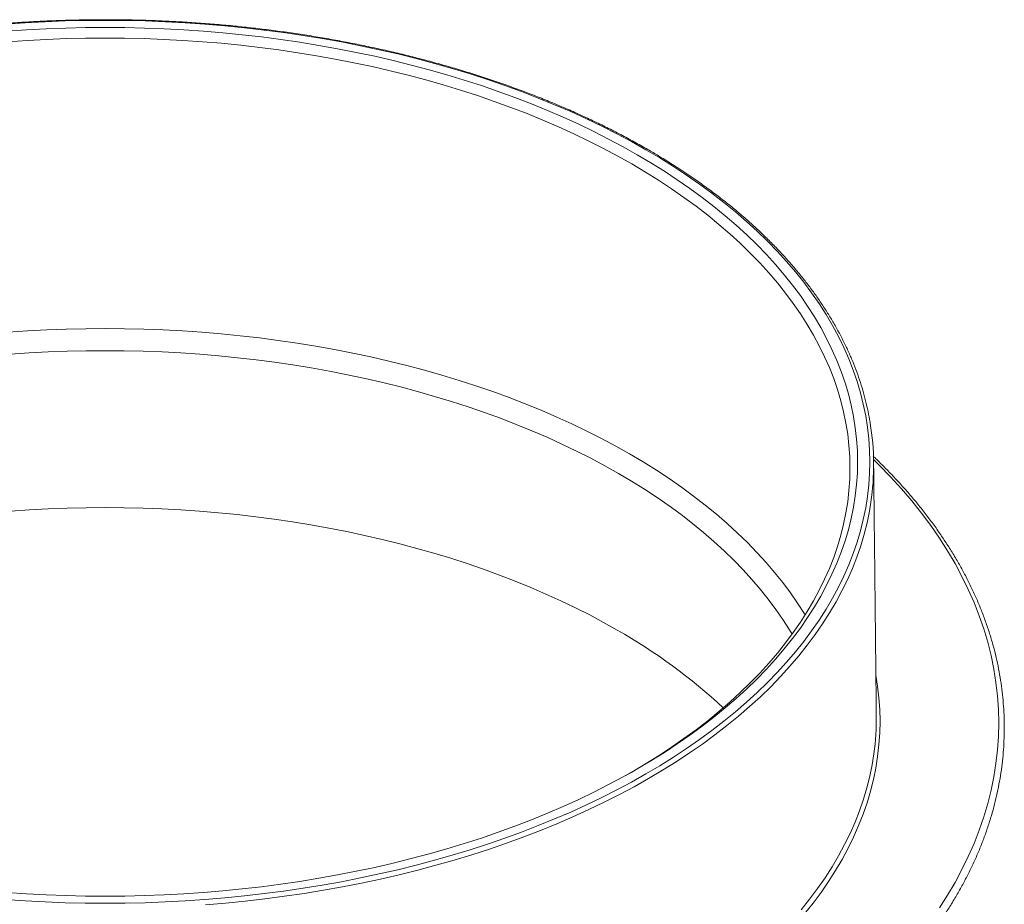
# Model space of a CAD drawing. Units: millimetres. Extents: x 16 to 625, y -596 to 150.
# Drawn here: x 459 to 589, y -465 to -348 of the extents above; entities that cross this region are included whole.
import ezdxf

# ---------------------------------------------------------------- set-up
doc = ezdxf.new("R2010")
doc.units = ezdxf.units.MM

msp = doc.modelspace()

# ---------------------------------------------------------------- linework, layer by layer
at = {"color": 7, "linetype": 'Continuous', "lineweight": 15, "flags": 128}
for points in [[(456.5876, -348.1635), (459.2299, -347.9829), (461.8795, -347.8424), (464.5346, -347.7419), (467.1933, -347.6816), (469.8538, -347.6615), (472.5143, -347.6816), (475.173, -347.7419), (477.828, -347.8424), (480.4776, -347.9829), (483.1199, -348.1635), (485.7531, -348.3839), (488.3754, -348.644), (490.9851, -348.9437), (493.5802, -349.2827), (496.1591, -349.6608), (498.7199, -350.0777), (501.261, -350.5332), (503.7805, -351.0269), (506.2768, -351.5586), (508.7482, -352.1277), (511.1928, -352.7341), (513.6092, -353.3771), (515.9955, -354.0565), (518.3502, -354.7717), (520.6717, -355.5222), (522.9584, -356.3076), (525.2087, -357.1272), (527.421, -357.9806), (529.5939, -358.8671), (531.7258, -359.7861), (533.8153, -360.7371), (535.861, -361.7193), (537.8615, -362.732), (539.8153, -363.7747), (541.7212, -364.8465)], [(456.8, -349.0947), (459.4, -348.9171), (462.0072, -348.7788), (464.6197, -348.6799), (467.2358, -348.6206), (469.8538, -348.6008), (472.4717, -348.6206), (475.0878, -348.6799), (477.7004, -348.7788), (480.3075, -348.9171), (482.9075, -349.0947), (485.4986, -349.3116), (488.0789, -349.5676), (490.6468, -349.8624), (493.2004, -350.196), (495.738, -350.568), (498.2578, -350.9783), (500.7582, -351.4265), (503.2374, -351.9123), (505.6937, -352.4355), (508.1255, -352.9955), (510.531, -353.5922), (512.9087, -354.2249), (515.2568, -354.8934), (517.5739, -355.5972), (519.8582, -356.3357), (522.1082, -357.1085), (524.3225, -357.915), (526.4994, -358.7547), (528.6375, -359.627), (530.7353, -360.5313), (532.7914, -361.467), (534.8043, -362.4335), (536.7727, -363.4301), (538.6953, -364.456), (540.5707, -365.5107), (542.3976, -366.5933), (544.1748, -367.7032), (545.9011, -368.8395), (547.5752, -370.0016), (549.1961, -371.1885), (550.7626, -372.3996), (552.2737, -373.6339), (553.7282, -374.8906), (555.1253, -376.1688), (556.464, -377.4677), (557.7433, -378.7865), (558.9623, -380.1241), (560.1203, -381.4796), (561.2164, -382.8522), (562.2499, -384.2409), (563.2201, -385.6447), (564.1263, -387.0627), (564.9678, -388.4939), (565.7442, -389.9374), (566.4549, -391.3921), (567.0994, -392.857), (567.6772, -394.3311), (568.188, -395.8135), (568.6313, -397.3031), (569.007, -398.7989), (569.3148, -400.2999), (569.5543, -401.8049), (569.7256, -403.3131), (569.8283, -404.8234), (569.8626, -406.3347), (569.8283, -407.846), (569.7256, -409.3562), (569.5543, -410.8644), (569.3148, -412.3695), (569.007, -413.8705), (568.6313, -415.3663), (568.188, -416.8558), (567.6772, -418.3382), (567.0994, -419.8124), (566.4549, -421.2773), (565.7442, -422.732), (564.9678, -424.1754), (564.1263, -425.6066), (563.2201, -427.0247), (562.2499, -428.4285), (561.2164, -429.8172), (560.1203, -431.1898), (558.9623, -432.5453), (557.7433, -433.8829), (556.464, -435.2016), (555.1253, -436.5006), (553.7282, -437.7788), (552.2737, -439.0355), (550.7626, -440.2698), (549.1961, -441.4808), (547.5752, -442.6678), (545.9011, -443.8298), (544.1748, -444.9662), (542.3976, -446.0761), (540.5707, -447.1587), (538.6953, -448.2134), (536.7727, -449.2393), (534.8043, -450.2359), (532.7914, -451.2023), (530.7353, -452.138), (528.6375, -453.0424), (526.4994, -453.9147), (524.3225, -454.7544), (522.1082, -455.5609), (519.8582, -456.3337), (517.5739, -457.0722), (515.2568, -457.7759), (512.9087, -458.4444), (510.531, -459.0772), (508.1255, -459.6738), (505.6937, -460.2339), (503.2374, -460.757), (500.7582, -461.2429), (498.2578, -461.6911), (495.738, -462.1013), (493.2004, -462.4734), (490.6468, -462.8069), (488.0789, -463.1018), (485.4986, -463.3578), (482.9075, -463.5746), (480.3075, -463.7523), (477.7004, -463.8906), (475.0878, -463.9894), (472.4717, -464.0488), (469.8538, -464.0686), (467.2358, -464.0488), (464.6197, -463.9894), (462.0072, -463.8906), (459.4, -463.7523), (456.8, -463.5746)], [(539.8512, -366.7426), (537.9949, -365.6986), (536.0919, -364.6831), (534.1435, -363.6967), (532.151, -362.7401), (530.1158, -361.8139), (528.0394, -360.9187), (525.923, -360.0553), (523.7683, -359.2242), (521.5766, -358.4258), (519.3494, -357.6609), (517.0883, -356.9299), (514.7949, -356.2333), (512.4706, -355.5717), (510.1172, -354.9453), (507.7361, -354.3548), (505.3291, -353.8004), (502.8977, -353.2826), (500.4438, -352.8017), (497.9688, -352.3581), (495.4746, -351.952), (492.9628, -351.5837), (490.4352, -351.2535), (487.8935, -350.9617), (485.3394, -350.7083), (482.7747, -350.4936), (480.2012, -350.3178), (477.6205, -350.1809), (475.0346, -350.0831), (472.4451, -350.0243), (469.8538, -350.0047), (467.2625, -350.0243), (464.673, -350.0831), (462.087, -350.1809), (459.5064, -350.3178), (456.9328, -350.4936)], [(541.7212, -364.8465), (543.5779, -365.9467), (545.384, -367.0747), (547.1383, -368.2295), (548.8397, -369.4105), (550.487, -370.6167), (552.079, -371.8475), (553.6146, -373.1018), (555.0928, -374.379), (556.5126, -375.678), (557.8731, -376.9981), (559.1732, -378.3383), (560.412, -379.6976), (561.5889, -381.0752), (562.7028, -382.4702), (563.7531, -383.8814), (564.7391, -385.3081), (565.66, -386.7492), (566.5153, -388.2037), (567.3043, -389.6706), (568.0265, -391.1489), (568.6815, -392.6377), (569.2687, -394.1358), (569.7878, -395.6423), (570.2384, -397.1562), (570.6202, -398.6763), (570.9329, -400.2017), (571.1764, -401.7312), (571.3504, -403.264), (571.4549, -404.7988), (571.4897, -406.3347), (571.4549, -407.8706), (571.3504, -409.4054), (571.1764, -410.9381), (570.9329, -412.4677), (570.6202, -413.9931), (570.2384, -415.5132), (569.7878, -417.027), (569.2687, -418.5335), (568.6815, -420.0317), (568.0265, -421.5204), (567.3043, -422.9988), (566.5153, -424.4657), (565.66, -425.9202), (564.7391, -427.3613), (563.7531, -428.7879), (562.7028, -430.1992), (561.5889, -431.5941), (560.412, -432.9717), (559.1732, -434.3311), (557.8731, -435.6713), (556.5126, -436.9913), (555.0928, -438.2904), (553.6146, -439.5675), (552.079, -440.8219), (550.487, -442.0526), (548.8397, -443.2589), (547.1383, -444.4399), (545.384, -445.5947), (543.5779, -446.7226), (541.7212, -447.8229), (539.8153, -448.8947), (537.8615, -449.9373), (535.861, -450.9501), (533.8153, -451.9323), (531.7258, -452.8832), (529.5939, -453.8023), (527.421, -454.6888), (525.2087, -455.5421), (522.9584, -456.3618), (520.6717, -457.1471), (518.3502, -457.8977), (515.9955, -458.6129), (513.6092, -459.2922), (511.1928, -459.9353), (508.7482, -460.5416), (506.2768, -461.1108), (503.7805, -461.6425), (501.261, -462.1362), (498.7199, -462.5917), (496.1591, -463.0086), (493.5802, -463.3867), (490.9851, -463.7257), (488.3754, -464.0254), (485.7531, -464.2855), (483.1199, -464.5059), (480.4776, -464.6864), (477.828, -464.827), (475.173, -464.9274), (472.5143, -464.9878), (469.8538, -465.0079), (467.1933, -464.9878), (464.5346, -464.9274), (461.8795, -464.827), (459.2299, -464.6864), (456.5876, -464.5059)], [(538.9602, -448.0677), (539.8512, -447.5598), (541.6595, -446.4882), (543.4186, -445.3896), (545.1273, -444.2648), (546.7844, -443.1146), (548.3888, -441.9397), (549.9394, -440.741), (551.4351, -439.5193), (552.8748, -438.2754), (554.2577, -437.0101), (555.5827, -435.7244), (556.849, -434.4191), (558.0556, -433.0951), (559.2018, -431.7534), (560.2868, -430.3947), (561.3098, -429.0202), (562.2701, -427.6306), (563.1671, -426.2271), (564.0001, -424.8104), (564.7686, -423.3817), (565.472, -421.9418), (566.1099, -420.4918), (566.6818, -419.0326), (567.1874, -417.5653), (567.6263, -416.0909), (567.9982, -414.6103), (568.3028, -413.1246), (568.5399, -411.6349), (568.7094, -410.142), (568.8111, -408.6471), (568.845, -407.1512), (568.8111, -405.6553), (568.7094, -404.1604), (568.5399, -402.6675), (568.3028, -401.1778), (567.9982, -399.6921), (567.6263, -398.2115), (567.1874, -396.7371), (566.6818, -395.2698), (566.1099, -393.8106), (565.472, -392.3606), (564.7686, -390.9207), (564.0001, -389.492), (563.1671, -388.0753), (562.2701, -386.6717), (561.3098, -385.2822), (560.2868, -383.9076), (559.2018, -382.549), (558.0556, -381.2072), (556.849, -379.8833), (555.5827, -378.578), (554.2577, -377.2923), (552.8748, -376.027), (551.4351, -374.7831), (549.9394, -373.5614), (548.3888, -372.3626), (546.7844, -371.1878), (545.1273, -370.0375), (543.4186, -368.9128), (541.6595, -367.8142), (539.8512, -366.7426)], [(456.9864, -389.1058), (459.5492, -388.9307), (462.1192, -388.7944), (464.6944, -388.697), (467.2732, -388.6385), (469.8538, -388.619), (472.4343, -388.6385), (475.0131, -388.697), (477.5884, -388.7944), (480.1583, -388.9307), (482.7212, -389.1058), (485.2753, -389.3196), (487.8188, -389.5719), (490.3499, -389.8626), (492.8671, -390.1914), (495.3684, -390.5581), (497.8523, -390.9625), (500.317, -391.4043), (502.7608, -391.8832), (505.1821, -392.3989), (507.5791, -392.951), (509.9503, -393.5391), (512.294, -394.1628), (514.6087, -394.8218), (516.8926, -395.5155), (519.1443, -396.2434), (521.3623, -397.0052), (523.5449, -397.8002), (525.6907, -398.6279), (527.7983, -399.4878), (529.8662, -400.3792), (531.8929, -401.3015), (533.8771, -402.2542), (535.8174, -403.2365), (537.7125, -404.2478), (539.5611, -405.2874)], [(457.2617, -392.0358), (459.7697, -391.8644), (462.2847, -391.731), (464.8048, -391.6356), (467.3284, -391.5784), (469.8538, -391.5593), (472.3791, -391.5784), (474.9027, -391.6356), (477.4228, -391.731), (479.9378, -391.8644), (482.4458, -392.0358), (484.9453, -392.245), (487.4343, -392.4919), (489.9113, -392.7763), (492.3746, -393.0981), (494.8225, -393.457), (497.2532, -393.8527), (499.6651, -394.2851), (502.0566, -394.7537), (504.4261, -395.2583), (506.7718, -395.7986), (509.0923, -396.3741), (511.3859, -396.9845), (513.651, -397.6294), (515.886, -398.3082), (518.0896, -399.0206), (520.26, -399.766), (522.396, -400.544), (524.4959, -401.354), (526.5583, -402.1955), (528.5819, -403.0678), (530.5653, -403.9705), (532.5071, -404.9027), (534.4059, -405.864), (536.2604, -406.8537), (538.0695, -407.8711)], [(539.5611, -405.2874), (541.362, -406.3546), (543.1138, -407.4486), (544.8154, -408.5688), (546.4657, -409.7142), (548.0634, -410.8842), (549.6076, -412.078), (551.097, -413.2947), (552.5308, -414.5334), (553.908, -415.7934), (555.2275, -417.0738), (556.4885, -418.3737), (557.6902, -419.6922), (558.8316, -421.0284), (559.9121, -422.3814), (560.9308, -423.7503), (561.8872, -425.134), (562.7804, -426.5318), (562.8781, -426.6918)], [(571.9826, -406.0445), (572.7056, -406.7575), (574.2248, -408.3235), (575.6725, -409.912), (577.0476, -411.5217), (578.3493, -413.1517), (579.5766, -414.8008), (580.7287, -416.4679), (581.8048, -418.1518), (582.8042, -419.8514), (583.7262, -421.5655), (584.5701, -423.293), (585.3354, -425.0326), (586.0216, -426.7832), (586.6282, -428.5436), (587.1547, -430.3125), (587.6008, -432.0888), (587.9663, -433.8712), (588.2508, -435.6586), (588.4541, -437.4496), (588.5762, -439.2431), (588.6169, -441.0378), (588.5762, -442.8325), (588.4541, -444.6259), (588.2508, -446.417), (587.9663, -448.2043), (587.6008, -449.9867), (587.1547, -451.763), (586.6282, -453.5319), (586.0216, -455.2923), (585.3354, -457.0429), (584.5701, -458.7825), (583.7262, -460.51), (582.8042, -462.2241), (581.8048, -463.9237), (580.7287, -465.6076)], [(538.0695, -407.8711), (539.8318, -408.9154), (541.5461, -409.986), (543.2113, -411.0822), (544.8263, -412.2031), (546.3898, -413.3481), (547.9009, -414.5163), (549.3585, -415.7069), (550.7616, -416.9192), (552.1093, -418.1522), (553.4006, -419.4052), (554.6346, -420.6773), (555.8106, -421.9676), (556.9276, -423.2752), (557.9849, -424.5992), (558.9819, -425.9388), (559.9178, -427.293), (560.7919, -428.6608), (561.1455, -429.2477)], [(571.6287, -411.6921), (571.4302, -412.9026), (571.1159, -414.4355), (570.7322, -415.963), (570.2794, -417.4843), (569.7578, -418.9982), (569.1677, -420.5038), (568.5095, -421.9998), (567.7837, -423.4854), (566.9908, -424.9596), (566.1313, -426.4212), (565.2059, -427.8694), (564.215, -429.3031), (563.1596, -430.7213), (562.0401, -432.1231), (560.8575, -433.5075), (559.6126, -434.8735), (558.3061, -436.2203), (556.939, -437.5468), (555.5122, -438.8523), (554.0267, -440.1357), (552.4835, -441.3963), (550.8836, -442.6331), (549.2283, -443.8453), (547.5185, -445.032), (545.7555, -446.1925), (543.9405, -447.326), (542.0748, -448.4317), (540.1595, -449.5088), (538.196, -450.5566), (536.1857, -451.5743), (534.13, -452.5613), (532.0302, -453.5169), (529.8878, -454.4405), (527.7042, -455.3314), (525.481, -456.1889), (523.2196, -457.0126), (520.9217, -457.8018), (518.5888, -458.556), (516.2225, -459.2747), (513.8244, -459.9574), (511.3962, -460.6037), (508.9395, -461.213), (506.456, -461.785), (503.9474, -462.3192), (501.4155, -462.8154), (498.8619, -463.2731), (496.2885, -463.6921), (493.6969, -464.0721), (491.089, -464.4127), (488.4666, -464.7139), (485.8313, -464.9753), (483.1852, -465.1968)], [(457.2906, -412.8949), (459.7929, -412.724), (462.3021, -412.5909), (464.8164, -412.4957), (467.3342, -412.4386), (469.8538, -412.4196), (472.3733, -412.4386), (474.8911, -412.4957), (477.4055, -412.5909), (479.9146, -412.724), (482.4169, -412.8949), (484.9106, -413.1037), (487.3939, -413.35), (489.8653, -413.6338), (492.3229, -413.9548), (494.7651, -414.3129), (497.1902, -414.7077), (499.5967, -415.1391), (501.9827, -415.6066), (504.3467, -416.1101), (506.6871, -416.6491), (509.0022, -417.2233), (511.2905, -417.8323), (513.5504, -418.4757), (515.7803, -419.153), (517.9788, -419.8637), (520.1443, -420.6075), (522.2753, -421.3837), (524.3704, -422.1918), (526.4281, -423.0313), (528.4471, -423.9017), (530.4259, -424.8022), (532.3631, -425.7324), (534.2576, -426.6915), (536.1079, -427.6789), (537.9128, -428.6939)], [(572.2902, -434.6734), (572.5233, -436.1483), (572.6996, -437.7014), (572.8055, -439.2566), (572.8408, -440.8129), (572.8055, -442.3692), (572.6996, -443.9244), (572.5233, -445.4775), (572.2766, -447.0275), (571.9597, -448.5731), (571.5728, -450.1134), (571.1163, -451.6474), (570.5903, -453.1739), (569.9952, -454.692), (569.3316, -456.2005), (568.5997, -457.6985), (567.8002, -459.1849), (566.9336, -460.6588), (566.0004, -462.119), (565.0014, -463.5646), (563.9371, -464.9947), (562.8083, -466.4081)], [(562.3649, -465.8814), (563.4883, -464.4747), (564.5475, -463.0515), (565.5418, -461.6127), (566.4705, -460.1595), (567.333, -458.6927), (568.1287, -457.2133), (568.8571, -455.7225), (569.5176, -454.2211), (570.1097, -452.7103), (570.6332, -451.1911), (571.0876, -449.6644), (571.4727, -448.1314), (571.788, -446.5932), (572.0222, -445.1335)]]:
    msp.add_lwpolyline(points, dxfattribs=at)
at = {"color": 7, "linetype": 'Continuous', "lineweight": 15}
for centre, radius, start, end in [((537.784, -406.7385), 34.2053, 351.673199, 9.336573), ((501.1071, -493.6422), 74.6521, 47.013135, 60.460106), ((538.0074, -440.4035), 34.342, 352.083438, 0.60114)]:
    msp.add_arc(centre, radius, start, end, dxfattribs=at)
for points, knots in [([(541.9712, -364.8217), (541.666, -364.6469), (540.7811, -364.1399), (539.2852, -363.3194), (537.4714, -362.369), (535.6183, -361.4444), (533.7277, -360.5457), (531.8006, -359.6736), (529.838, -358.8286), (527.8412, -358.0111), (525.8111, -357.2215), (523.7491, -356.4604), (521.6563, -355.7281), (519.5339, -355.025), (517.3831, -354.3516), (515.2051, -353.7082), (513.0012, -353.0953), (510.7726, -352.513), (508.5207, -351.9618), (506.2466, -351.442), (503.9518, -350.9539), (501.6375, -350.4977), (499.305, -350.0737), (496.9557, -349.6821), (494.5909, -349.3231), (492.2119, -348.9971), (489.8202, -348.704), (487.4171, -348.4442), (485.004, -348.2177), (482.5821, -348.0247), (480.1531, -347.8653), (477.7181, -347.7395), (475.2787, -347.6475), (472.8361, -347.5893), (470.3918, -347.565), (467.9473, -347.5744), (465.5038, -347.6177), (463.0628, -347.6949), (460.6257, -347.8058), (458.1939, -347.9504), (455.7687, -348.1286), (453.3516, -348.3404), (450.9439, -348.5855), (448.547, -348.864), (446.1623, -349.1755), (443.7912, -349.52), (441.4349, -349.8972), (439.0949, -350.307), (436.7724, -350.7491), (434.4689, -351.2232), (432.1855, -351.7291), (429.9237, -352.2665), (427.6847, -352.8351), (425.4698, -353.4346), (423.2803, -354.0646), (421.1174, -354.7248), (418.9823, -355.4148), (416.8763, -356.1343), (414.8006, -356.8828), (412.7564, -357.6599), (410.7448, -358.4651), (408.767, -359.2981), (406.8241, -360.1584), (404.9173, -361.0454), (403.0475, -361.9587), (401.216, -362.8977), (399.4238, -363.862), (397.6719, -364.851), (395.9612, -365.8641), (394.2929, -366.9008), (392.6678, -367.9605), (391.0869, -369.0425), (389.5511, -370.1464), (388.0613, -371.2714), (386.6184, -372.4169), (385.2233, -373.5822), (383.8766, -374.7668), (382.5793, -375.9699), (381.3321, -377.1908), (380.1357, -378.4288), (378.9908, -379.6832), (377.8981, -380.9533), (376.8583, -382.2384), (375.872, -383.5376), (374.9396, -384.8503), (374.0619, -386.1756), (373.2393, -387.5127), (372.4722, -388.861), (371.7612, -390.2195), (371.1066, -391.5874), (370.5088, -392.964), (369.968, -394.3484), (369.4849, -395.7399), (369.0588, -397.1375), (368.693, -398.5406), (368.4139, -399.7812), (368.2814, -400.5554), (368.2295, -400.8589)], [0, 0, 0, 0, 0.00559471, 0.01622043, 0.02684608, 0.03747152, 0.0480967, 0.05872162, 0.06934624, 0.07997055, 0.09059455, 0.10121823, 0.1118416, 0.12246464, 0.13308737, 0.14370979, 0.15433191, 0.16495374, 0.1755753, 0.18619659, 0.19681762, 0.20743842, 0.218059, 0.22867937, 0.23929954, 0.24991954, 0.26053938, 0.27115908, 0.28177865, 0.29239811, 0.30301748, 0.31363677, 0.32425601, 0.3348752, 0.34549437, 0.35611353, 0.3667327, 0.3773519, 0.38797113, 0.39859042, 0.40920979, 0.41982924, 0.43044881, 0.4410685, 0.45168833, 0.46230832, 0.47292849, 0.48354886, 0.49416943, 0.50479023, 0.51541127, 0.52603257, 0.53665415, 0.547276, 0.55789816, 0.56852063, 0.57914343, 0.58976655, 0.60039002, 0.61101383, 0.621638, 0.63226251, 0.64288737, 0.65351257, 0.66413811, 0.67476395, 0.68539009, 0.69601649, 0.70664312, 0.71726993, 0.72789688, 0.73852388, 0.74915085, 0.75977768, 0.77040427, 0.78103049, 0.79165621, 0.80228126, 0.81290548, 0.82352866, 0.83415061, 0.84477109, 0.85538988, 0.86600671, 0.87662135, 0.88723353, 0.897843, 0.90844953, 0.91905292, 0.92965297, 0.94024955, 0.95084257, 0.96143202, 0.97201794, 0.98260046, 0.99317979, 1, 1, 1, 1]), ([(571.53, -401.1392), (571.5254, -401.1072), (571.4526, -400.6041), (571.2574, -399.6328), (570.94, -398.2267), (570.5583, -396.8258), (570.1205, -395.4305), (569.6248, -394.0415), (569.0719, -392.6598), (568.462, -391.2861), (567.7955, -389.9212), (567.0727, -388.5658), (566.294, -387.2209), (565.46, -385.8872), (564.5709, -384.5654), (563.6274, -383.2563), (562.6301, -381.9608), (561.5793, -380.6795), (560.4759, -379.4132), (559.3204, -378.1628), (558.1136, -376.9288), (556.856, -375.712), (555.5485, -374.5132), (554.1918, -373.3329), (552.7867, -372.172), (551.3341, -371.031), (549.8347, -369.9106), (548.2895, -368.8115), (546.6994, -367.7341), (545.0647, -366.6797), (543.4891, -365.7082), (542.443, -365.0973), (541.9712, -364.8217)], [0, 0, 0, 0, 0.00234621, 0.03684515, 0.07135089, 0.10586484, 0.14038817, 0.1749218, 0.20946638, 0.24402228, 0.27858965, 0.3131684, 0.34775822, 0.38235868, 0.41696919, 0.45158905, 0.48621752, 0.52085379, 0.55549707, 0.59014653, 0.62480141, 0.65946093, 0.6941244, 0.72879116, 0.7634606, 0.79813218, 0.83280539, 0.8674798, 0.90215502, 0.9368307, 0.97150655, 1, 1, 1, 1]), ([(367.7651, -405.5956), (367.3702, -405.9752), (366.5191, -406.7933), (365.2733, -408.0714), (364.0154, -409.4243), (362.8109, -410.7937), (361.6586, -412.1784), (360.5597, -413.5776), (359.5145, -414.9908), (358.5235, -416.4172), (357.5874, -417.856), (356.7065, -419.3066), (355.8813, -420.7682), (355.1122, -422.2401), (354.3996, -423.7214), (353.7438, -425.2114), (353.1451, -426.7095), (352.6039, -428.2147), (352.1202, -429.7264), (351.6944, -431.2438), (351.3267, -432.7661), (351.0171, -434.2925), (350.7658, -435.8224), (350.573, -437.355), (350.4385, -438.8896), (350.3626, -440.4253), (350.3452, -441.9616), (350.3863, -443.4976), (350.486, -445.0326), (350.644, -446.566), (350.8604, -448.0969), (351.1351, -449.6246), (351.468, -451.1485), (351.8589, -452.6678), (352.3076, -454.1817), (352.8139, -455.6897), (353.3777, -457.1908), (353.9987, -458.6844), (354.6766, -460.1697), (355.4111, -461.6461), (356.2018, -463.1126), (357.0484, -464.5688), (357.9504, -466.0136), (358.9075, -467.4466), (359.9192, -468.8669), (360.9849, -470.2737), (362.1041, -471.6665), (363.2764, -473.0444), (364.501, -474.4069), (365.7774, -475.7532), (367.1049, -477.0825), (368.4828, -478.3944), (369.9106, -479.6881), (371.3873, -480.963), (372.9124, -482.2184), (374.485, -483.4538), (376.1044, -484.6685), (377.7697, -485.8619), (379.4801, -487.0335), (381.2348, -488.1827), (383.0328, -489.3089), (384.8733, -490.4117), (386.7555, -491.4903), (388.6782, -492.5445), (390.6406, -493.5735), (392.6418, -494.577), (394.6807, -495.5545), (396.7563, -496.5055), (398.8677, -497.4295), (401.0137, -498.3261), (403.1934, -499.1949), (405.4056, -500.0354), (407.6492, -500.8473), (409.9233, -501.6302), (412.2266, -502.3837), (414.5581, -503.1074), (416.9165, -503.801), (419.3008, -504.4641), (421.7097, -505.0965), (424.1422, -505.6979), (426.5969, -506.2679), (429.0728, -506.8062), (431.5686, -507.3127), (434.0831, -507.7871), (436.615, -508.2291), (439.1631, -508.6386), (441.7262, -509.0153), (444.3031, -509.3591), (446.8924, -509.6698), (449.4929, -509.9473), (452.1033, -510.1914), (454.7224, -510.4019), (457.3489, -510.5789), (459.9815, -510.7222), (462.6189, -510.8318), (465.2599, -510.9075), (467.903, -510.9494), (470.5472, -510.9575), (473.191, -510.9317), (475.8331, -510.872), (478.4724, -510.7785), (481.1074, -510.6513), (483.7369, -510.4903), (486.3597, -510.2957), (488.9744, -510.0675), (491.5798, -509.8059), (494.1745, -509.511), (496.7574, -509.183), (499.3272, -508.8219), (501.8826, -508.428), (504.4223, -508.0014), (506.9452, -507.5424), (509.45, -507.0511), (511.9355, -506.5279), (514.4004, -505.9729), (516.8436, -505.3865), (519.2638, -504.7688), (521.6599, -504.1203), (524.0308, -503.4411), (526.3752, -502.7317), (528.692, -501.9924), (530.9801, -501.2235), (533.2383, -500.4253), (535.4656, -499.5984), (537.6609, -498.743), (539.8231, -497.8596), (541.951, -496.9485), (544.0438, -496.0103), (546.1004, -495.0454), (548.1196, -494.0542), (550.1007, -493.0372), (552.0425, -491.9948), (553.9442, -490.9277), (555.8047, -489.8363), (557.6232, -488.7211), (559.3988, -487.5826), (561.1306, -486.4214), (562.8177, -485.2381), (564.4593, -484.0333), (566.0545, -482.8074), (567.6026, -481.5611), (569.1028, -480.295), (570.5543, -479.0098), (571.9564, -477.706), (573.3084, -476.3843), (574.6096, -475.0454), (575.8594, -473.6898), (577.057, -472.3184), (578.202, -470.9317), (579.2937, -469.5305), (580.3315, -468.1155), (581.315, -466.6874), (582.2436, -465.2469), (583.1169, -463.7947), (583.9345, -462.3317), (584.6959, -460.8585), (585.4008, -459.376), (586.0488, -457.8848), (586.6397, -456.3857), (587.1731, -454.8795), (587.6488, -453.367), (588.0667, -451.849), (588.4265, -450.326), (588.7282, -448.7991), (588.9715, -447.2687), (589.1564, -445.7358), (589.2828, -444.2011), (589.3507, -442.6652), (589.3602, -441.129), (589.3111, -439.593), (589.2035, -438.0582), (589.0374, -436.5252), (588.813, -434.9946), (588.5304, -433.4674), (588.1896, -431.9441), (587.7909, -430.4255), (587.3343, -428.9123), (586.8201, -427.4053), (586.2484, -425.9051), (585.6197, -424.4126), (584.9341, -422.9285), (584.1919, -421.4534), (583.3935, -419.9882), (582.5394, -418.5336), (581.6298, -417.0903), (580.6652, -415.659), (579.6461, -414.2405), (578.5731, -412.8356), (577.4466, -411.4447), (576.267, -410.0689), (575.036, -408.7084), (573.7499, -407.3654), (572.7207, -406.331), (572.1035, -405.7506), (571.9497, -405.606)], [0, 0, 0, 0, 0.00453555, 0.0097749, 0.01501354, 0.02025137, 0.02548824, 0.03072404, 0.03595863, 0.04119187, 0.04642363, 0.05165377, 0.05688216, 0.06210871, 0.06733331, 0.0725559, 0.07777642, 0.08299487, 0.08821125, 0.09342563, 0.09863811, 0.10384881, 0.10905792, 0.11426566, 0.11947227, 0.12467803, 0.12988324, 0.13508822, 0.14029321, 0.14549849, 0.15070439, 0.15591119, 0.16111916, 0.16632854, 0.17153953, 0.17675231, 0.18196698, 0.18718365, 0.19240235, 0.19762309, 0.20284585, 0.20807058, 0.21329719, 0.2185256, 0.22375569, 0.22898733, 0.2342204, 0.23945476, 0.24469028, 0.24992683, 0.25516429, 0.26040252, 0.26564142, 0.27088088, 0.2761208, 0.28136109, 0.28660167, 0.29184247, 0.29708342, 0.30232447, 0.30756556, 0.31280664, 0.31804767, 0.32328862, 0.32852946, 0.33377018, 0.33901076, 0.34425117, 0.34949142, 0.35473149, 0.35997138, 0.36521108, 0.37045059, 0.37568992, 0.38092906, 0.38616802, 0.3914068, 0.3966454, 0.40188383, 0.4071221, 0.41236021, 0.41759818, 0.422836, 0.42807368, 0.43331125, 0.43854869, 0.44378602, 0.44902326, 0.4542604, 0.45949746, 0.46473445, 0.46997137, 0.47520824, 0.48044506, 0.48568185, 0.49091861, 0.49615535, 0.50139208, 0.50662881, 0.51186556, 0.51710231, 0.5223391, 0.52757592, 0.53281278, 0.5380497, 0.54328668, 0.54852373, 0.55376087, 0.5589981, 0.56423542, 0.56947286, 0.57471041, 0.5799481, 0.58518591, 0.59042388, 0.59566199, 0.60090026, 0.60613871, 0.61137732, 0.61661612, 0.62185511, 0.62709429, 0.63233367, 0.63757325, 0.64281303, 0.64805302, 0.65329321, 0.6585336, 0.66377418, 0.66901496, 0.67425592, 0.67949705, 0.68473833, 0.68997974, 0.69522127, 0.70046287, 0.70570453, 0.71094618, 0.71618778, 0.72142927, 0.72667059, 0.73191168, 0.73715244, 0.7423928, 0.74763266, 0.75287191, 0.75811045, 0.76334815, 0.76858489, 0.77382054, 0.77905495, 0.78428799, 0.78951954, 0.79474944, 0.7999776, 0.80520388, 0.81042822, 0.81565052, 0.82087076, 0.82608892, 0.83130503, 0.83651914, 0.84173137, 0.84694184, 0.85215075, 0.85735832, 0.8625648, 0.86777046, 0.87297562, 0.8781806, 0.88338561, 0.88859096, 0.89379696, 0.8990039, 0.90421205, 0.90942164, 0.91463287, 0.9198459, 0.92506084, 0.93027778, 0.93549676, 0.94071778, 0.94594081, 0.9511658, 0.95639267, 0.96162131, 0.96685162, 0.97208346, 0.97731672, 0.98255125, 0.98778692, 0.9930236, 0.99826116, 1, 1, 1, 1])]:
    msp.add_open_spline(points, degree=3, knots=knots, dxfattribs=at)
msp.add_open_spline([(572.3476, -440.0432), (571.9877, -406.3756)], degree=1, dxfattribs=at)

doc.saveas('drawing.dxf')
